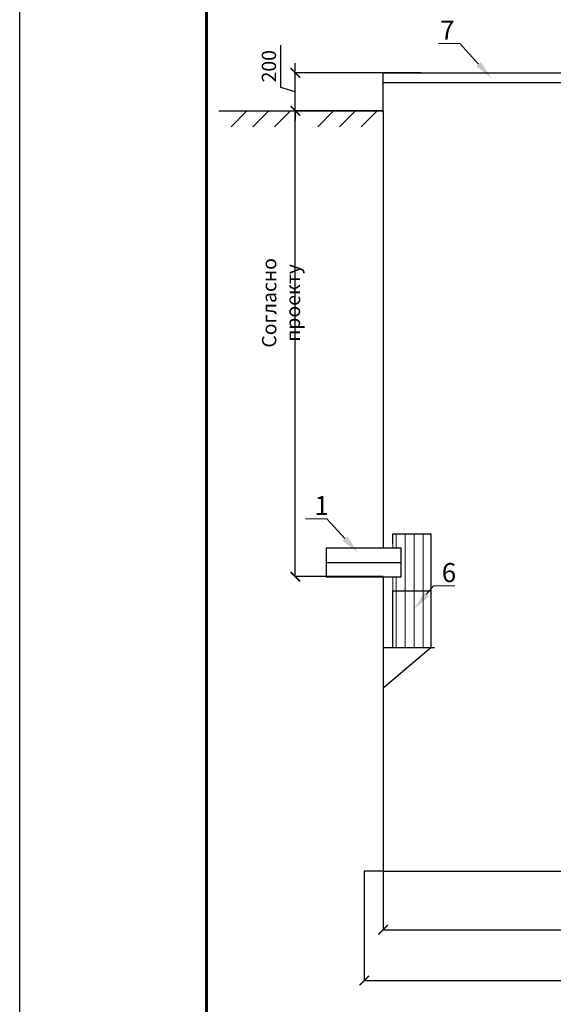
# Model space of a CAD drawing. Units: millimetres. Extents: x 474230 to 1897091, y -1441259 to -444558.
# Drawn here: x 1195447 to 1198252, y -661148 to -655969 of the extents above; entities that cross this region are included whole.
import ezdxf
from ezdxf import colors
from ezdxf.entities.mleader import LeaderData, LeaderLine
from ezdxf.math import Vec2, Vec3

# ---------------------------------------------------------------- set-up
doc = ezdxf.new("R2010")
doc.units = ezdxf.units.MM
doc.linetypes.add('CONTI', pattern=[0])
doc.layers.add('сооружения', color=7, linetype='Continuous', lineweight=50)
doc.layers.add('текстовый', color=7, linetype='Continuous', lineweight=25)
doc.styles.add('100', font='simplex.shx', dxfattribs={"width": 0.9, "height": 100})
doc.styles.add('75', font='simplex.shx', dxfattribs={"width": 0.9, "height": 75})
doc.dimstyles.new('75', dxfattribs={"dimtxt": 75, "dimasz": 50, "dimexe": 1.25, "dimexo": 0, "dimgap": 25, "dimtad": 1, "dimtxsty": '75', "dimblk": 'ARCHTICK', "dimcen": 2.5, "dimclrd": 256, "dimclre": 256, "dimclrt": 7, "dimadec": 0, "dimazin": 0, "dimtfac": 1, "dimtmove": 0, "dimatfit": 1, "dimldrblk": 'ARCHTICK', "dimfxl": 1, "dimlwd": -1, "dimlwe": -1, "dimarcsym": 0})

# ---------------------------------------------------------------- blocks, each defined once
blk = doc.blocks.new('_ArchTick')
at = {"color": 0, "linetype": 'ByBlock', "const_width": 0.15}
blk.add_lwpolyline([(-0.5, -0.5), (0.5, 0.5)], dxfattribs=at)
blk = doc.blocks.new('*D5731')
at = {"layer": 'Defpoints', "color": 0, "lineweight": 13, "transparency": 16777216}
for p in [(1196895.9, -656448.5), (1197357.8, -656448.5), (1197357.8, -658898.6)]:
    blk.add_point(p, dxfattribs=at)
at = {"layer": 'текстовый', "color": 252, "linetype": 'Continuous', "transparency": 16777216}
for p, q in [((1197357.8, -656448.5), (1196894.6, -656448.5)), ((1197357.8, -658898.6), (1196894.6, -658898.6))]:
    blk.add_line(p, q, dxfattribs=at)
at = {"layer": 'текстовый', "color": 252, "transparency": 16777216}
blk.add_line((1196895.9, -658898.6), (1196895.9, -656448.5), dxfattribs=at)
at = {"layer": 'текстовый', "color": 252, "transparency": 16777216, "xscale": 50, "yscale": 50, "zscale": 50}
for p, rotation in [((1196895.9, -656448.5), 90), ((1196895.9, -658898.6), 270)]:
    blk.add_blockref('_ArchTick', p, dxfattribs=dict(at, rotation=rotation))
at = {"layer": 'текстовый', "color": 7, "lineweight": 25, "transparency": 16777216, "insert": (1196820.9, -657458.5), "char_height": 75, "attachment_point": 5, "rotation": 90, "style": '75'}
blk.add_mtext('{\\C252;Согласно проекту}', dxfattribs=at)
blk = doc.blocks.new('*D5733')
at = {"layer": 'Defpoints', "color": 0, "lineweight": 13, "transparency": 16777216}
for p in [(1196895.9, -656248.5), (1197557.8, -656248.5), (1197357.8, -656448.5)]:
    blk.add_point(p, dxfattribs=at)
at = {"layer": 'текстовый', "color": 252, "transparency": 16777216}
for p, q in [((1196819.6, -656325.6), (1196819.6, -656102.1)), ((1196895.9, -656248.5), (1196895.9, -656198.5)), ((1196895.9, -656448.5), (1196895.9, -656248.5)), ((1196895.9, -656448.5), (1196895.9, -656248.5)), ((1196895.9, -656348.5), (1196819.6, -656325.6)), ((1196895.9, -656448.5), (1196895.9, -656498.5))]:
    blk.add_line(p, q, dxfattribs=at)
at = {"layer": 'текстовый', "color": 252, "linetype": 'Continuous', "transparency": 16777216}
for p, q in [((1197557.8, -656248.5), (1196894.6, -656248.5)), ((1197357.8, -656448.5), (1196894.6, -656448.5))]:
    blk.add_line(p, q, dxfattribs=at)
at = {"layer": 'текстовый', "color": 252, "transparency": 16777216, "xscale": 50, "yscale": 50, "zscale": 50}
for p, rotation in [((1196895.9, -656248.5), 270), ((1196895.9, -656448.5), 90)]:
    blk.add_blockref('_ArchTick', p, dxfattribs=dict(at, rotation=rotation))
at = {"layer": 'текстовый', "color": 7, "lineweight": 25, "transparency": 16777216, "insert": (1196757.1, -656213.8), "char_height": 75, "attachment_point": 5, "rotation": 90, "style": '75'}
blk.add_mtext('{\\C252;200}', dxfattribs=at)
blk = doc.blocks.new('*D5830')
at = {"layer": 'Defpoints', "color": 0, "lineweight": 13, "transparency": 16777216}
for p in [(1197357.8, -660448.5), (1200357.8, -660448.5), (1200357.8, -660756)]:
    blk.add_point(p, dxfattribs=at)
at = {"layer": 'текстовый', "color": 252, "linetype": 'Continuous', "transparency": 16777216}
for p, q in [((1197357.8, -660448.5), (1197357.8, -660757.2)), ((1200357.8, -660448.5), (1200357.8, -660757.2))]:
    blk.add_line(p, q, dxfattribs=at)
at = {"layer": 'текстовый', "color": 252, "transparency": 16777216}
blk.add_line((1197357.8, -660756), (1200357.8, -660756), dxfattribs=at)
at = {"layer": 'текстовый', "color": 252, "transparency": 16777216, "xscale": 50, "yscale": 50, "zscale": 50, "rotation": 180}
blk.add_blockref('_ArchTick', (1197357.8, -660756), dxfattribs=at)
at = {"layer": 'текстовый', "color": 252, "transparency": 16777216, "xscale": 50, "yscale": 50, "zscale": 50}
blk.add_blockref('_ArchTick', (1200357.8, -660756), dxfattribs=at)
at = {"layer": 'текстовый', "color": 7, "lineweight": 25, "transparency": 16777216, "insert": (1198857.8, -660693.5), "char_height": 75, "attachment_point": 5, "style": '75'}
blk.add_mtext('{\\C252;3000}', dxfattribs=at)
blk = doc.blocks.new('*D5831')
at = {"layer": 'Defpoints', "color": 0, "lineweight": 13, "transparency": 16777216}
for p in [(1197257.8, -660448.5), (1200457.8, -660448.5), (1200457.8, -661023.3)]:
    blk.add_point(p, dxfattribs=at)
at = {"layer": 'текстовый', "color": 252, "linetype": 'Continuous', "transparency": 16777216}
for p, q in [((1197257.8, -660448.5), (1197257.8, -661024.6)), ((1200457.8, -660448.5), (1200457.8, -661024.6))]:
    blk.add_line(p, q, dxfattribs=at)
at = {"layer": 'текстовый', "color": 252, "transparency": 16777216}
blk.add_line((1197257.8, -661023.3), (1200457.8, -661023.3), dxfattribs=at)
at = {"layer": 'текстовый', "color": 252, "transparency": 16777216, "xscale": 50, "yscale": 50, "zscale": 50, "rotation": 180}
blk.add_blockref('_ArchTick', (1197257.8, -661023.3), dxfattribs=at)
at = {"layer": 'текстовый', "color": 252, "transparency": 16777216, "xscale": 50, "yscale": 50, "zscale": 50}
blk.add_blockref('_ArchTick', (1200457.8, -661023.3), dxfattribs=at)
at = {"layer": 'текстовый', "color": 7, "lineweight": 25, "transparency": 16777216, "insert": (1198857.8, -660960.8), "char_height": 75, "attachment_point": 5, "style": '75'}
blk.add_mtext('{\\C252;3200}', dxfattribs=at)

msp = doc.modelspace()

# ---------------------------------------------------------------- linework, layer by layer
at = {"color": 122, "lineweight": 13, "ltscale": 100, "true_color": 0x16b6a8}
for p, q in [((1197425.579, -658748.61), (1197425.579, -658673.61)), ((1197473.204, -658973.61), (1197473.204, -658673.61)), ((1197520.829, -658973.61), (1197520.829, -658673.61)), ((1197568.454, -658973.61), (1197568.454, -658673.61)), ((1197407.823, -658748.61), (1197407.823, -658723.61)), ((1197407.823, -658973.61), (1197407.823, -658898.61)), ((1197425.579, -658973.61), (1197425.579, -658898.61)), ((1197425.579, -659273.61), (1197425.579, -658973.61)), ((1197473.204, -659273.61), (1197473.204, -658973.61)), ((1197520.829, -659273.61), (1197520.829, -658973.61)), ((1197568.454, -659273.61), (1197568.454, -658973.61))]:
    msp.add_line(p, q, dxfattribs=at)
at = {"linetype": 'ByBlock', "lineweight": 30, "ltscale": 20}
msp.add_line((1197607.823, -659273.61), (1197407.823, -659273.61), dxfattribs=at)
at = {"color": 252}
msp.add_lwpolyline([(1195446.833, -665668.569), (1195446.833, -651073.989), (1205766.233, -651073.989), (1205766.233, -665668.569)], close=True, dxfattribs=at)
at = {"color": 252, "lineweight": 60}
msp.add_lwpolyline([(1196429.633, -665422.869), (1196429.633, -651319.689), (1205520.533, -651319.689), (1205520.533, -665422.869)], close=True, dxfattribs=at)
at = {"layer": 'сооружения', "color": 122, "linetype": 'CONTI', "lineweight": 30, "true_color": 0x16b6a8}
for p, q in [((1197357.823, -656448.508), (1197357.823, -656248.508)), ((1197357.823, -656248.508), (1200357.823, -656248.508)), ((1197357.823, -656298.508), (1200357.823, -656298.508)), ((1197357.823, -656448.508), (1197357.823, -658748.61)), ((1197407.823, -658723.61), (1197407.823, -658673.61)), ((1197407.823, -658673.61), (1197607.823, -658673.61)), ((1197607.823, -658673.61), (1197607.823, -659273.61)), ((1197357.823, -658898.61), (1197357.823, -660448.508)), ((1197407.823, -659273.61), (1197407.823, -658973.61)), ((1197407.823, -658973.61), (1197607.823, -658973.61)), ((1197627.823, -659273.61), (1197357.823, -659273.61)), ((1197607.823, -659273.61), (1197357.823, -659484.241)), ((1197357.823, -660448.508), (1197257.823, -660448.508)), ((1197357.823, -660448.508), (1200357.823, -660448.508))]:
    msp.add_line(p, q, dxfattribs=at)
at = {"layer": 'текстовый', "color": 252, "lineweight": 25}
for p, q in [((1196494.344, -656448.508), (1197357.823, -656448.508)), ((1196641.556, -656448.508), (1196558.22, -656531.844)), ((1196755.813, -656448.508), (1196672.477, -656531.844)), ((1196870.07, -656448.508), (1196786.733, -656531.844)), ((1197097.271, -656448.508), (1197013.935, -656531.844)), ((1197211.528, -656448.508), (1197128.192, -656531.844)), ((1197325.785, -656448.508), (1197242.449, -656531.844)), ((1197057.823, -658823.61), (1197452.339, -658823.61))]:
    msp.add_line(p, q, dxfattribs=at)
msp.add_lwpolyline([(1197057.823, -658898.61), (1197452.339, -658898.61), (1197452.339, -658748.61), (1197057.823, -658748.61)], close=True, dxfattribs=at)

# ---------------------------------------------------------------- dimensions: what is measured, and where the dimension line sits
dim = msp.add_linear_dim(base=(1196895.852, -656248.508), p1=(1197357.823, -656448.508), p2=(1197557.823, -656248.508), angle=90, text='{\\C252;<>}', dimstyle='75', override={"dimclrd": 252, "dimclre": 252, "dimtmove": 1}, dxfattribs=at)
dim.commit()
dim.dimension.update_dxf_attribs({"geometry": '*D5733', "text_midpoint": (1196757.102, -656300.633)})
dim = msp.add_linear_dim(base=(1196895.852, -656448.508), p1=(1197357.823, -658898.61), p2=(1197357.823, -656448.508), angle=90, text='{\\C252;Согласно проекту}', dimstyle='75', override={"dimclrd": 252, "dimclre": 252, "dimtmove": 1}, dxfattribs=at)
dim.commit()
dim.dimension.update_dxf_attribs({"geometry": '*D5731', "text_midpoint": (1196895.852, -657458.474), "dimtype": 160})
for base, p1, p2, picture, middle in [((1200457.823, -661023.318), (1197257.823, -660448.508), (1200457.823, -660448.508), '*D5831', (1198857.823, -660960.818)), ((1200357.823, -660755.998), (1197357.823, -660448.508), (1200357.823, -660448.508), '*D5830', (1198857.823, -660693.498))]:
    dim = msp.add_linear_dim(base=base, p1=p1, p2=p2, text='{\\C252;<>}', dimstyle='75', override={"dimclrd": 252, "dimclre": 252, "dimtmove": 1}, dxfattribs=at)
    dim.commit()
    dim.dimension.update_dxf_attribs({"geometry": picture, "text_midpoint": middle})

# ---------------------------------------------------------------- leaders
ml = msp.add_multileader_mtext('Standard', dxfattribs=at)
ml.set_content('7', color=252, style='100')
ml.set_leader_properties(linetype='Continuous', lineweight=5)
ml.build(insert=Vec2(0, 0))
ml.multileader.update_dxf_attribs({"text_left_attachment_type": 6, "text_right_attachment_type": 6, "dogleg_length": 139.589, "arrow_head_size": 100})
ctx = ml.context
ctx.base_point, ctx.char_height, ctx.arrow_head_size, ctx.plane_origin = Vec3(1197655.084, -656094.34), 100, 100, Vec3(1197433.222, -656340.008)
ctx.left_attachment, ctx.right_attachment = 6, 6
notes = []
notes.append((ctx, [(1, (1, 1, 0), (1197760.912, -656094.34), (-1, 0), 41.828, [(0, [(1197926.715, -656276.56)], 0, [])])]))
ctx.mtext.insert, ctx.mtext.flow_direction = Vec3(1197657.084, -655974.34), 5
ml = msp.add_multileader_mtext('Standard', dxfattribs=at)
ml.set_content('1', color=252, style='100')
ml.set_leader_properties(linetype='Continuous', lineweight=5)
ml.build(insert=Vec2(0, 0))
ml.multileader.update_dxf_attribs({"text_left_attachment_type": 6, "text_right_attachment_type": 6, "dogleg_length": 139.589, "arrow_head_size": 100})
ctx = ml.context
ctx.base_point, ctx.char_height, ctx.arrow_head_size, ctx.plane_origin = Vec3(1196994.322, -658594.488), 100, 100, Vec3(1196772.459, -658833.058)
ctx.left_attachment, ctx.right_attachment = 6, 6
notes.append((ctx, [(1, (1, 1, 0), (1197061.578, -658594.488), (-1, 0), 41.828, [(0, [(1197224.28, -658771.828)], 0, [])])]))
ctx.mtext.insert, ctx.mtext.flow_direction = Vec3(1196996.322, -658474.488), 5
ml = msp.add_multileader_mtext('Standard', dxfattribs=at)
ml.set_content('6', color=252, style='100')
ml.set_leader_properties(linetype='Continuous', lineweight=5)
ml.build(insert=Vec2(0, 0))
ml.multileader.update_dxf_attribs({"text_left_attachment_type": 6, "text_right_attachment_type": 6, "dogleg_length": 139.589, "arrow_head_size": 100})
ctx = ml.context
ctx.base_point, ctx.char_height, ctx.arrow_head_size, ctx.plane_origin = Vec3(1197663.89, -658947.021), 100, 100, Vec3(1197442.027, -659185.59)
ctx.left_attachment, ctx.right_attachment = 6, 6
notes.append((ctx, [(0, (1, 1, 0), (1197622.062, -658947.021), (1, 0), 41.828, [(0, [(1197520.829, -659069.589)], 0, [])])]))
ctx.mtext.insert, ctx.mtext.flow_direction = Vec3(1197665.89, -658827.021), 5
for ctx, leaders in notes:
    for number, flags, end, landing, length, lines in leaders:
        leader = LeaderData()
        leader.index, (leader.has_last_leader_line, leader.has_dogleg_vector, leader.attachment_direction) = number, flags
        leader.last_leader_point, leader.dogleg_vector, leader.dogleg_length = Vec3(end), Vec3(landing), length
        for number, points, colour, breaks in lines:
            line = LeaderLine()
            line.index, line.vertices, line.color, line.breaks = number, Vec3.list(points), colors.encode_raw_color(colour), breaks
            leader.lines.append(line)
        ctx.leaders.append(leader)

doc.saveas('drawing.dxf')
